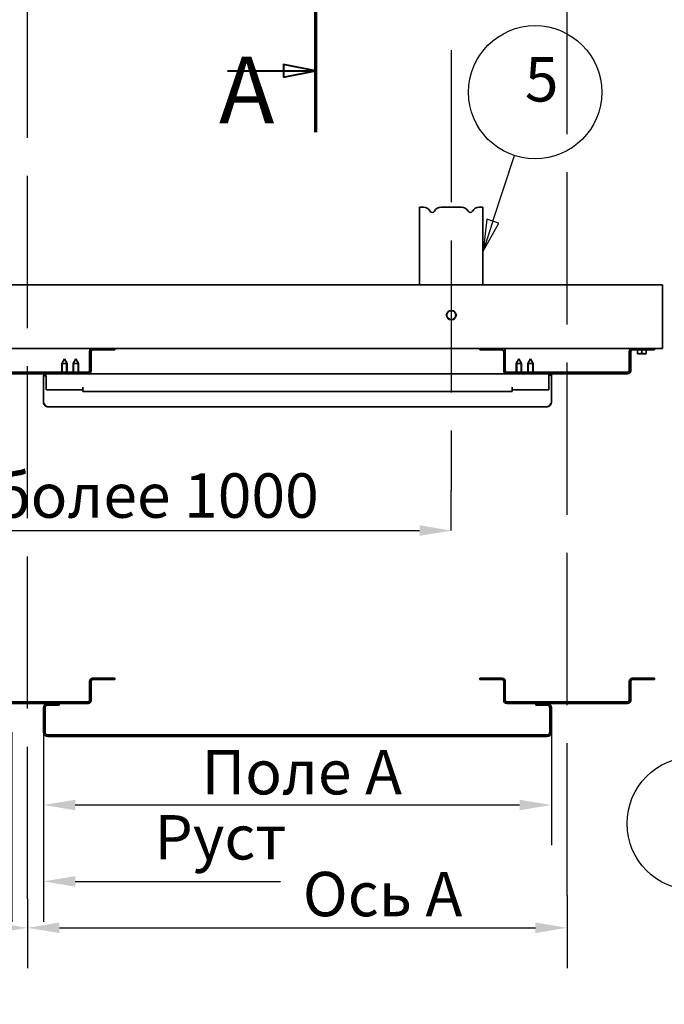
# Model space of a CAD drawing. Extents: x 17 to 2897, y -431 to 2063.
# Drawn here: x 1027 to 1535, y 2 to 778 of the extents above; entities that cross this region are included whole.
import ezdxf

# ---------------------------------------------------------------- set-up
doc = ezdxf.new("R2010")
doc.units = 0
doc.header["$LTSCALE"] = 10
doc.linetypes.add('ACAD_ISO02W100', pattern=[15, 12, -3])
for name, color, linetype, lineweight in [('Видимые тонкие (ISO)', 7, 'Continuous', 20), ('Видимый контур (ISO)', 7, 'Continuous', 35), ('Линия  разреза (ISO)', 7, 'ACAD_ISO02W100', 40), ('Маркер центра (ISO)', 7, 'Continuous', 25), ('Обозначение (ISO)', 7, 'Continuous', 25), ('Осевая линия (ISO)', 7, 'ACAD_ISO02W100', 25), ('Размер (ISO)', 7, 'Continuous', 25), ('Штриховка (ISO)', 7, 'Continuous', 18)]:
    doc.layers.add(name, color=color, linetype=linetype, lineweight=lineweight)
doc.styles.add('Пояснительный текст (ISO)', font='TAHOMA.TTF')
doc.styles.add('Текстовый стиль11', font='TAHOMA.TTF')
doc.styles.add('Текстовый стиль7', font='TAHOMA.TTF')
doc.dimstyles.new('Обычный (ISO)', dxfattribs={"dimscale": 10, "dimtxt": 3.5, "dimasz": 2.5, "dimexe": 3.175, "dimexo": 0, "dimgap": 0.762, "dimtad": 1, "dimrnd": 1e-08, "dimzin": 0, "dimtxsty": 'Пояснительный текст (ISO)', "dimcen": 0.09, "dimdle": 10, "dimclrd": 256, "dimclre": 256, "dimclrt": 256, "dimazin": 0, "dimtfac": 1.001486, "dimtofl": 0, "dimtmove": 0, "dimatfit": 3, "dimfxl": 1, "dimtolj": 1, "dimtzin": 0, "dimlwd": -1, "dimlwe": -1, "dimarcsym": 0})

# ---------------------------------------------------------------- blocks, each defined once
blk = doc.blocks.new('*D39')
at = {"layer": 'Defpoints', "color": 0}
for p in [(1033.38, 84.69), (608.38, 68.92), (1033.38, 61.9)]:
    blk.add_point(p, dxfattribs=at)
at = {"layer": 'Размер (ISO)'}
for p, q in [((1033.38, 84.69), (1033.38, 30.15)), ((608.38, 68.92), (608.38, 30.15)), ((633.38, 61.9), (1008.38, 61.9))]:
    blk.add_line(p, q, dxfattribs=at)
for points in [[(633.38, 66.07), (633.38, 57.74), (608.38, 61.9)], [(1008.38, 66.07), (1008.38, 57.74), (1033.38, 61.9)]]:
    blk.add_solid(points, dxfattribs=at)
at = {"layer": 'Размер (ISO)', "insert": (759.52, 105.98), "char_height": 35, "attachment_point": 1, "style": 'Пояснительный текст (ISO)'}
blk.add_mtext('\\A1;Ось А', dxfattribs=at)
blk = doc.blocks.new('*D40')
at = {"layer": 'Defpoints', "color": 0}
for p in [(1458.38, 87.46), (1033.38, 84.69), (1458.38, 61.9)]:
    blk.add_point(p, dxfattribs=at)
at = {"layer": 'Размер (ISO)'}
for p, q in [((1458.38, 87.46), (1458.38, 30.15)), ((1033.38, 84.69), (1033.38, 30.15)), ((1058.38, 61.9), (1433.38, 61.9))]:
    blk.add_line(p, q, dxfattribs=at)
for points in [[(1058.38, 66.07), (1058.38, 57.74), (1033.38, 61.9)], [(1433.38, 66.07), (1433.38, 57.74), (1458.38, 61.9)]]:
    blk.add_solid(points, dxfattribs=at)
at = {"layer": 'Размер (ISO)', "insert": (1250.1, 105.98), "char_height": 35, "attachment_point": 1, "style": 'Пояснительный текст (ISO)'}
blk.add_mtext('\\A1;Ось А', dxfattribs=at)
blk = doc.blocks.new('*D42')
at = {"layer": 'Defpoints', "color": 0}
for p in [(1045.88, 216.06), (1445.88, 216.06), (1445.88, 158.71)]:
    blk.add_point(p, dxfattribs=at)
at = {"layer": 'Размер (ISO)'}
for p, q in [((1045.88, 216.06), (1045.88, 126.96)), ((1445.88, 216.06), (1445.88, 126.96)), ((1070.88, 158.71), (1420.88, 158.71))]:
    blk.add_line(p, q, dxfattribs=at)
for points in [[(1070.88, 162.87), (1070.88, 154.54), (1045.88, 158.71)], [(1420.88, 162.87), (1420.88, 154.54), (1445.88, 158.71)]]:
    blk.add_solid(points, dxfattribs=at)
at = {"layer": 'Размер (ISO)', "insert": (1170.35, 202.06), "char_height": 35, "attachment_point": 1, "style": 'Пояснительный текст (ISO)'}
blk.add_mtext('\\A1;Поле А', dxfattribs=at)
blk = doc.blocks.new('*D44')
at = {"layer": 'Defpoints', "color": 0}
for p in [(824.58, 375), (1367.04, 375), (1367.04, 375)]:
    blk.add_point(p, dxfattribs=at)
at = {"layer": 'Размер (ISO)'}
for p, q in [((824.58, 375), (824.58, 406.75)), ((1367.04, 375), (1367.04, 406.75)), ((849.58, 375), (1342.04, 375))]:
    blk.add_line(p, q, dxfattribs=at)
for points in [[(849.58, 379.17), (849.58, 370.83), (824.58, 375)], [(1342.04, 379.17), (1342.04, 370.83), (1367.04, 375)]]:
    blk.add_solid(points, dxfattribs=at)
at = {"layer": 'Размер (ISO)', "insert": (939.56, 420.13), "char_height": 35, "attachment_point": 1, "style": 'Пояснительный текст (ISO)'}
blk.add_mtext('\\A1;не более 1000', dxfattribs=at)
blk = doc.blocks.new('Номера позиций7')
at = {"layer": 'Обозначение (ISO)'}
for p, q in [((164.846, 26.627), (162.956, 24.916)), ((163.358, 24.618), (164.846, 26.627)), ((163.76, 24.321), (164.846, 26.627)), ((162.956, 24.916), (163.76, 24.321)), ((163.358, 24.618), (158.911, 18.614))]:
    blk.add_line(p, q, dxfattribs=at)
at = {"layer": 'Обозначение (ISO)', "flags": 128}
blk.add_lwpolyline([(163.76, 24.321), (164.846, 26.627), (162.956, 24.916), (163.76, 24.321)], dxfattribs=at)
at = {"layer": 'Обозначение (ISO)'}
blk.add_circle((155.798, 14.409), 5.25, dxfattribs=at)
blk.add_solid([(163.76, 24.321), (164.846, 26.627), (162.956, 24.916), (163.76, 24.321)], dxfattribs=at)
at = {"layer": 'Обозначение (ISO)', "insert": (154.924, 12.622), "char_height": 3.5, "attachment_point": 7, "style": 'Текстовый стиль7'}
blk.add_mtext('2', dxfattribs=at)
blk = doc.blocks.new('Номера позиций27')
at = {"layer": 'Обозначение (ISO)'}
for p, q in [((154.112, 79.124), (153.338, 80.243)), ((154.496, 79.124), (153.338, 80.243)), ((153.338, 80.243), (153.822, 79.124)), ((153.908, 78.924), (154.349, 77.903)), ((154.76, 78.187), (154.251, 78.924)), ((154.349, 77.903), (155.171, 78.472)), ((155.171, 78.472), (154.703, 78.924)), ((154.76, 78.187), (162.429, 67.098))]:
    blk.add_line(p, q, dxfattribs=at)
at = {"layer": 'Обозначение (ISO)', "flags": 128}
blk.add_lwpolyline([(155.171, 78.472), (153.338, 80.243), (154.349, 77.903), (155.171, 78.472)], dxfattribs=at)
at = {"layer": 'Обозначение (ISO)'}
blk.add_circle((165.404, 62.796), 5.25, dxfattribs=at)
blk.add_solid([(155.171, 78.472), (153.338, 80.243), (154.349, 77.903), (155.171, 78.472)], dxfattribs=at)
at = {"layer": 'Обозначение (ISO)', "insert": (164.252, 61.046), "char_height": 3.5, "attachment_point": 7, "style": 'Текстовый стиль7'}
blk.add_mtext('4', dxfattribs=at)
blk = doc.blocks.new('*D53')
at = {"layer": 'Defpoints', "color": 0}
for p in [(1020.88, 216.06), (1045.88, 216.06), (1045.88, 98.45)]:
    blk.add_point(p, dxfattribs=at)
at = {"layer": 'Размер (ISO)'}
for p, q in [((1020.88, 216.06), (1020.88, 66.7)), ((1045.88, 216.06), (1045.88, 66.7)), ((995.88, 98.45), (970.88, 98.45)), ((1070.88, 98.45), (1232.43, 98.45))]:
    blk.add_line(p, q, dxfattribs=at)
for points in [[(995.88, 102.62), (995.88, 94.28), (1020.88, 98.45)], [(1070.88, 102.62), (1070.88, 94.28), (1045.88, 98.45)]]:
    blk.add_solid(points, dxfattribs=at)
at = {"layer": 'Размер (ISO)', "insert": (1133.26, 150.75), "char_height": 35, "attachment_point": 1, "style": 'Пояснительный текст (ISO)'}
blk.add_mtext('\\A1;Руст', dxfattribs=at)
blk = doc.blocks.new('Номера позиций1')
at = {"layer": 'Обозначение (ISO)'}
for p, q in [((40.653, 146.899), (42.349, 152.075)), ((40.178, 147.055), (39.875, 144.523)), ((40.653, 146.899), (39.875, 144.523)), ((39.875, 144.523), (41.128, 146.743)), ((41.128, 146.743), (40.178, 147.055))]:
    blk.add_line(p, q, dxfattribs=at)
at = {"layer": 'Обозначение (ISO)', "flags": 128}
blk.add_lwpolyline([(40.178, 147.055), (39.875, 144.523), (41.128, 146.743), (40.178, 147.055)], dxfattribs=at)
at = {"layer": 'Обозначение (ISO)'}
blk.add_circle((43.98, 157.053), 5.25, dxfattribs=at)
blk.add_solid([(40.178, 147.055), (39.875, 144.523), (41.128, 146.743), (40.178, 147.055)], dxfattribs=at)
at = {"layer": 'Обозначение (ISO)', "insert": (43.17, 155.229), "char_height": 3.5, "attachment_point": 7, "style": 'Текстовый стиль7'}
blk.add_mtext('5', dxfattribs=at)

msp = doc.modelspace()

# ---------------------------------------------------------------- hatches: boundary and pattern name
at = {"layer": 'Штриховка (ISO)'}
h = msp.add_hatch(dxfattribs=at)
h.set_pattern_fill('ANSI31', color=256, scale=254, angle=90, style=0)
h.set_pattern_definition([(135, (0, 0), (-22.4506, -22.4506), [])])
edge = h.paths.add_edge_path()
edge.add_line((982.182, 258.72), (964.582, 258.72))
edge.add_line((964.582, 258.72), (964.582, 257.52))
edge.add_line((964.582, 257.52), (982.182, 257.52))
edge.add_ellipse((982.182, 256.32), major_axis=(0, 1.2), ratio=1, start_angle=270, end_angle=360, ccw=False)
edge.add_line((983.382, 256.32), (983.382, 241.12))
edge.add_ellipse((985.782, 241.12), major_axis=(-2.4, 0), ratio=1, start_angle=0, end_angle=90)
edge.add_line((985.782, 238.72), (1080.982, 238.72))
edge.add_ellipse((1080.982, 241.12), major_axis=(0, -2.4), ratio=1, start_angle=0, end_angle=90)
edge.add_line((1083.382, 241.12), (1083.382, 256.32))
edge.add_ellipse((1084.582, 256.32), major_axis=(-1.2, 0), ratio=1, start_angle=270, end_angle=360, ccw=False)
edge.add_line((1084.582, 257.52), (1102.182, 257.52))
edge.add_line((1102.182, 257.52), (1102.182, 258.72))
edge.add_line((1102.182, 258.72), (1084.582, 258.72))
edge.add_ellipse((1084.582, 256.32), major_axis=(0, 2.4), ratio=1, start_angle=0, end_angle=90)
edge.add_line((1082.182, 256.32), (1082.182, 241.12))
edge.add_ellipse((1080.982, 241.12), major_axis=(1.2, 0), ratio=1, start_angle=270, end_angle=360, ccw=False)
edge.add_line((1080.982, 239.92), (985.782, 239.92))
edge.add_ellipse((985.782, 241.12), major_axis=(0, -1.2), ratio=1, start_angle=270, end_angle=360, ccw=False)
edge.add_line((984.582, 241.12), (984.582, 256.32))
edge.add_ellipse((982.182, 256.32), major_axis=(2.4, 0), ratio=1, start_angle=0, end_angle=90)
h = msp.add_hatch(dxfattribs=at)
h.set_pattern_fill('ANSI31', color=256, scale=254, angle=-15, style=0)
h.set_pattern_definition([(30, (0, 0), (-15.875, 27.4963), [])])
edge = h.paths.add_edge_path()
edge.add_line((1407.182, 258.72), (1389.582, 258.72))
edge.add_line((1389.582, 258.72), (1389.582, 257.52))
edge.add_line((1389.582, 257.52), (1407.182, 257.52))
edge.add_ellipse((1407.182, 256.32), major_axis=(0, 1.2), ratio=1, start_angle=270, end_angle=360, ccw=False)
edge.add_line((1408.382, 256.32), (1408.382, 241.12))
edge.add_ellipse((1410.782, 241.12), major_axis=(-2.4, 0), ratio=1, start_angle=0, end_angle=90)
edge.add_line((1410.782, 238.72), (1505.982, 238.72))
edge.add_ellipse((1505.982, 241.12), major_axis=(0, -2.4), ratio=1, start_angle=0, end_angle=90)
edge.add_line((1508.382, 241.12), (1508.382, 256.32))
edge.add_ellipse((1509.582, 256.32), major_axis=(-1.2, 0), ratio=1, start_angle=270, end_angle=360, ccw=False)
edge.add_line((1509.582, 257.52), (1527.182, 257.52))
edge.add_line((1527.182, 257.52), (1527.182, 258.72))
edge.add_line((1527.182, 258.72), (1509.582, 258.72))
edge.add_ellipse((1509.582, 256.32), major_axis=(0, 2.4), ratio=1, start_angle=0, end_angle=90)
edge.add_line((1507.182, 256.32), (1507.182, 241.12))
edge.add_ellipse((1505.982, 241.12), major_axis=(1.2, 0), ratio=1, start_angle=270, end_angle=360, ccw=False)
edge.add_line((1505.982, 239.92), (1410.782, 239.92))
edge.add_ellipse((1410.782, 241.12), major_axis=(0, -1.2), ratio=1, start_angle=270, end_angle=360, ccw=False)
edge.add_line((1409.582, 241.12), (1409.582, 256.32))
edge.add_ellipse((1407.182, 256.32), major_axis=(2.4, 0), ratio=1, start_angle=0, end_angle=90)
h = msp.add_hatch(dxfattribs=at)
h.set_pattern_fill('ANSI31', color=256, scale=254, angle=75, style=0)
h.set_pattern_definition([(120, (0, 0), (-27.4963, -15.875), [])])
edge = h.paths.add_edge_path()
edge.add_line((1049.232, 212.706), (1442.532, 212.706))
edge.add_ellipse((1442.532, 216.056), major_axis=(0, -3.35), ratio=1, start_angle=0, end_angle=90)
edge.add_line((1445.882, 216.056), (1445.882, 235.356))
edge.add_ellipse((1442.532, 235.356), major_axis=(3.35, 0), ratio=1, start_angle=0, end_angle=90)
edge.add_line((1442.532, 238.706), (1433.682, 238.706))
edge.add_line((1433.682, 238.706), (1433.682, 237.506))
edge.add_line((1433.682, 237.506), (1442.532, 237.506))
edge.add_ellipse((1442.532, 235.356), major_axis=(0, 2.15), ratio=1, start_angle=270, end_angle=360, ccw=False)
edge.add_line((1444.682, 235.356), (1444.682, 216.056))
edge.add_ellipse((1442.532, 216.056), major_axis=(2.15, 0), ratio=1, start_angle=270, end_angle=360, ccw=False)
edge.add_line((1442.532, 213.906), (1049.232, 213.906))
edge.add_ellipse((1049.232, 216.056), major_axis=(0, -2.15), ratio=1, start_angle=270, end_angle=360, ccw=False)
edge.add_line((1047.082, 216.056), (1047.082, 235.356))
edge.add_ellipse((1049.232, 235.356), major_axis=(-2.15, 0), ratio=1, start_angle=270, end_angle=360, ccw=False)
edge.add_line((1049.232, 237.506), (1058.082, 237.506))
edge.add_line((1058.082, 237.506), (1058.082, 238.706))
edge.add_line((1058.082, 238.706), (1049.232, 238.706))
edge.add_ellipse((1049.232, 235.356), major_axis=(0, 3.35), ratio=1, start_angle=0, end_angle=90)
edge.add_line((1045.882, 235.356), (1045.882, 216.056))
edge.add_ellipse((1049.232, 216.056), major_axis=(-3.35, 0), ratio=1, start_angle=0, end_angle=90)

# ---------------------------------------------------------------- linework, layer by layer
at = {"layer": 'Видимые тонкие (ISO)'}
for p, q in [((1060.727, 507.717), (1060.727, 499.857)), ((1063.837, 499.857), (1063.837, 507.717)), ((1069.827, 507.703), (1069.827, 499.857)), ((1072.937, 499.857), (1072.937, 507.703)), ((1418.827, 507.703), (1418.827, 499.857)), ((1421.937, 499.857), (1421.937, 507.703)), ((1427.927, 507.717), (1427.927, 499.857)), ((1431.037, 499.857), (1431.037, 507.717))]:
    msp.add_line(p, q, dxfattribs=at)
at = {"layer": 'Видимый контур (ISO)'}
for p, q in [((1342.038, 629.857), (1345.11, 629.857)), ((1342.038, 621.857), (1342.038, 629.857)), ((1358.966, 629.857), (1375.11, 629.857)), ((1388.966, 629.857), (1392.038, 629.857)), ((1392.038, 621.857), (1392.038, 629.857)), ((1342.038, 621.857), (1342.038, 568.657)), ((1392.038, 621.857), (1392.038, 568.657)), ((1533.382, 568.657), (533.382, 568.657)), ((1533.382, 521.057), (1533.382, 568.657)), ((1362.997, 544.857), (1364.007, 546.607)), ((1364.007, 543.107), (1362.997, 544.857)), ((1364.007, 546.607), (1365.017, 548.357)), ((1365.017, 548.357), (1367.038, 548.357)), ((1367.038, 548.357), (1369.059, 548.357)), ((1369.059, 548.357), (1370.069, 546.607)), ((1370.069, 546.607), (1371.08, 544.857)), ((1371.08, 544.857), (1370.069, 543.107)), ((1365.017, 541.357), (1364.007, 543.107)), ((1367.038, 541.357), (1365.017, 541.357)), ((1369.059, 541.357), (1367.038, 541.357)), ((1370.069, 543.107), (1369.059, 541.357)), ((1533.382, 521.057), (1533.382, 518.657)), ((1084.582, 518.657), (982.182, 518.657)), ((1082.182, 516.257), (1082.182, 501.057)), ((1083.382, 516.257), (1083.382, 501.057)), ((1084.582, 518.657), (1102.182, 518.657)), ((1084.582, 517.457), (1102.182, 517.457)), ((1102.182, 518.657), (1102.182, 517.457)), ((1389.582, 518.657), (1102.182, 518.657)), ((1389.582, 518.657), (1407.182, 518.657)), ((1389.582, 518.657), (1389.582, 517.457)), ((1389.582, 517.457), (1407.182, 517.457)), ((1509.582, 518.657), (1407.182, 518.657)), ((1408.382, 501.057), (1408.382, 516.257)), ((1409.582, 501.057), (1409.582, 516.257)), ((1507.182, 516.257), (1507.182, 501.057)), ((1508.382, 516.257), (1508.382, 501.057)), ((1509.582, 518.657), (1527.182, 518.657)), ((1509.582, 517.457), (1527.182, 517.457)), ((1513.682, 517.144), (1513.682, 517.457)), ((1513.682, 517.144), (1513.682, 514.769)), ((1513.682, 514.457), (1513.682, 514.769)), ((1513.682, 514.457), (1515.432, 514.457)), ((1515.432, 514.457), (1518.932, 514.457)), ((1517.182, 517.144), (1517.182, 514.769)), ((1518.932, 514.457), (1520.682, 514.457)), ((1520.682, 517.457), (1520.682, 517.144)), ((1520.682, 517.144), (1520.682, 514.769)), ((1520.682, 514.769), (1520.682, 514.457)), ((1527.182, 518.657), (1527.182, 517.457)), ((1533.382, 518.657), (1527.182, 518.657)), ((1062.282, 510.457), (1060.182, 506.757)), ((1064.382, 506.757), (1060.182, 506.757)), ((1060.182, 499.857), (1060.182, 506.757)), ((1062.282, 510.457), (1064.382, 506.757)), ((1064.382, 499.857), (1064.382, 506.757)), ((1071.382, 510.443), (1069.282, 506.743)), ((1073.482, 506.743), (1069.282, 506.743)), ((1069.282, 499.857), (1069.282, 506.743)), ((1071.382, 510.443), (1073.482, 506.743)), ((1073.482, 499.857), (1073.482, 506.743)), ((1420.382, 510.443), (1418.282, 506.743)), ((1422.482, 506.743), (1418.282, 506.743)), ((1418.282, 499.857), (1418.282, 506.743)), ((1420.382, 510.443), (1422.482, 506.743)), ((1422.482, 499.857), (1422.482, 506.743)), ((1429.482, 510.457), (1427.382, 506.757)), ((1431.582, 506.757), (1427.382, 506.757)), ((1427.382, 499.857), (1427.382, 506.757)), ((1429.482, 510.457), (1431.582, 506.757)), ((1431.582, 499.857), (1431.582, 506.757)), ((985.782, 499.857), (1080.982, 499.857)), ((985.782, 498.657), (1080.982, 498.657)), ((1047.679, 497.457), (1046.171, 497.457)), ((1080.982, 498.657), (1410.782, 498.657)), ((1410.782, 499.857), (1505.982, 499.857)), ((1410.782, 498.657), (1505.982, 498.657)), ((1445.646, 497.457), (1444.091, 497.457)), ((1445.882, 497.527), (1445.882, 496.016)), ((1045.882, 494.836), (1045.882, 496.724)), ((1045.882, 494.632), (1045.882, 494.836)), ((1045.882, 476.068), (1045.882, 494.632)), ((1047.882, 495.307), (1047.882, 485.857)), ((1443.882, 485.857), (1443.882, 495.307)), ((1445.882, 494.632), (1445.882, 496.016)), ((1445.882, 494.632), (1445.882, 476.068)), ((1047.882, 485.857), (1076.872, 485.857)), ((1076.872, 485.857), (1076.872, 488.017)), ((1076.872, 488.017), (1076.882, 488.017)), ((1076.882, 488.017), (1076.882, 488.007)), ((1076.882, 484.657), (1076.882, 488.007)), ((1076.882, 484.657), (1414.882, 484.657)), ((1414.882, 488.017), (1414.892, 488.017)), ((1414.882, 488.007), (1414.882, 488.017)), ((1414.882, 484.657), (1414.882, 488.007)), ((1414.892, 488.017), (1414.892, 485.857)), ((1414.892, 485.857), (1443.882, 485.857)), ((1045.882, 476.068), (1045.882, 475.993)), ((1045.882, 475.993), (1045.922, 475.993)), ((1445.841, 475.993), (1445.882, 475.993)), ((1445.882, 475.993), (1445.882, 476.068)), ((1442.532, 472.643), (1049.232, 472.643)), ((1082.182, 256.32), (1082.182, 241.12)), ((1083.382, 241.12), (1083.382, 256.32)), ((1102.182, 258.72), (1084.582, 258.72)), ((1084.582, 257.52), (1102.182, 257.52)), ((1102.182, 257.52), (1102.182, 258.72)), ((1407.182, 258.72), (1389.582, 258.72)), ((1389.582, 258.72), (1389.582, 257.52)), ((1389.582, 257.52), (1407.182, 257.52)), ((1408.382, 256.32), (1408.382, 241.12)), ((1409.582, 241.12), (1409.582, 256.32)), ((1507.182, 256.32), (1507.182, 241.12)), ((1508.382, 241.12), (1508.382, 256.32)), ((1527.182, 258.72), (1509.582, 258.72)), ((1509.582, 257.52), (1527.182, 257.52)), ((1527.182, 257.52), (1527.182, 258.72)), ((1080.982, 239.92), (985.782, 239.92)), ((985.782, 238.72), (1080.982, 238.72)), ((1045.882, 235.356), (1045.882, 216.056)), ((1047.082, 216.056), (1047.082, 235.356)), ((1058.082, 238.706), (1049.232, 238.706)), ((1049.232, 237.506), (1058.082, 237.506)), ((1058.082, 237.506), (1058.082, 238.706)), ((1505.982, 239.92), (1410.782, 239.92)), ((1410.782, 238.72), (1505.982, 238.72)), ((1442.532, 238.706), (1433.682, 238.706)), ((1433.682, 238.706), (1433.682, 237.506)), ((1433.682, 237.506), (1442.532, 237.506)), ((1444.682, 235.356), (1444.682, 216.056)), ((1445.882, 216.056), (1445.882, 235.356)), ((1442.532, 213.906), (1049.232, 213.906)), ((1049.232, 212.706), (1442.532, 212.706))]:
    msp.add_line(p, q, dxfattribs=at)
at = {"layer": 'Видимый контур (ISO)', "flags": 128}
for points in [[(1515.432, 517.457), (1515.362, 517.456), (1515.292, 517.455), (1515.222, 517.452), (1515.152, 517.448), (1515.082, 517.443), (1515.012, 517.437), (1514.942, 517.431), (1514.872, 517.423), (1514.802, 517.414), (1514.731, 517.403), (1514.66, 517.392), (1514.589, 517.38), (1514.517, 517.367), (1514.445, 517.352), (1514.372, 517.337), (1514.298, 517.32), (1514.224, 517.302), (1514.149, 517.283), (1514.074, 517.263), (1513.997, 517.242), (1513.92, 517.219), (1513.842, 517.196), (1513.762, 517.171), (1513.682, 517.144)], [(1513.682, 514.769), (1513.762, 514.743), (1513.842, 514.718), (1513.92, 514.694), (1513.997, 514.672), (1514.074, 514.65), (1514.149, 514.63), (1514.224, 514.611), (1514.298, 514.593), (1514.372, 514.577), (1514.445, 514.561), (1514.517, 514.547), (1514.589, 514.533), (1514.66, 514.521), (1514.731, 514.51), (1514.802, 514.5), (1514.872, 514.491), (1514.942, 514.483), (1515.012, 514.476), (1515.082, 514.47), (1515.152, 514.465), (1515.222, 514.462), (1515.292, 514.459), (1515.362, 514.457), (1515.432, 514.457)], [(1517.182, 517.144), (1517.101, 517.171), (1517.022, 517.196), (1516.943, 517.219), (1516.866, 517.242), (1516.79, 517.263), (1516.714, 517.283), (1516.639, 517.302), (1516.565, 517.32), (1516.492, 517.337), (1516.419, 517.352), (1516.347, 517.367), (1516.275, 517.38), (1516.203, 517.392), (1516.132, 517.403), (1516.062, 517.414), (1515.991, 517.423), (1515.921, 517.431), (1515.851, 517.437), (1515.781, 517.443), (1515.712, 517.448), (1515.642, 517.452), (1515.572, 517.455), (1515.502, 517.456), (1515.432, 517.457)], [(1515.432, 514.457), (1515.502, 514.457), (1515.572, 514.459), (1515.642, 514.462), (1515.712, 514.465), (1515.781, 514.47), (1515.851, 514.476), (1515.921, 514.483), (1515.991, 514.491), (1516.062, 514.5), (1516.132, 514.51), (1516.203, 514.521), (1516.275, 514.533), (1516.347, 514.547), (1516.419, 514.561), (1516.492, 514.577), (1516.565, 514.593), (1516.639, 514.611), (1516.714, 514.63), (1516.79, 514.65), (1516.866, 514.672), (1516.943, 514.694), (1517.022, 514.718), (1517.101, 514.743), (1517.182, 514.769)], [(1518.932, 517.457), (1518.862, 517.456), (1518.792, 517.455), (1518.722, 517.452), (1518.652, 517.448), (1518.582, 517.443), (1518.512, 517.437), (1518.442, 517.431), (1518.372, 517.423), (1518.302, 517.414), (1518.231, 517.403), (1518.16, 517.392), (1518.089, 517.38), (1518.017, 517.367), (1517.945, 517.352), (1517.872, 517.337), (1517.798, 517.32), (1517.724, 517.302), (1517.649, 517.283), (1517.574, 517.263), (1517.497, 517.242), (1517.42, 517.219), (1517.342, 517.196), (1517.262, 517.171), (1517.182, 517.144)], [(1517.182, 514.769), (1517.262, 514.743), (1517.342, 514.718), (1517.42, 514.694), (1517.497, 514.672), (1517.574, 514.65), (1517.649, 514.63), (1517.724, 514.611), (1517.798, 514.593), (1517.872, 514.577), (1517.945, 514.561), (1518.017, 514.547), (1518.089, 514.533), (1518.16, 514.521), (1518.231, 514.51), (1518.302, 514.5), (1518.372, 514.491), (1518.442, 514.483), (1518.512, 514.476), (1518.582, 514.47), (1518.652, 514.465), (1518.722, 514.462), (1518.792, 514.459), (1518.862, 514.457), (1518.932, 514.457)], [(1520.682, 517.144), (1520.601, 517.171), (1520.522, 517.196), (1520.443, 517.219), (1520.366, 517.242), (1520.29, 517.263), (1520.214, 517.283), (1520.139, 517.302), (1520.065, 517.32), (1519.992, 517.337), (1519.919, 517.352), (1519.847, 517.367), (1519.775, 517.38), (1519.703, 517.392), (1519.632, 517.403), (1519.562, 517.414), (1519.491, 517.423), (1519.421, 517.431), (1519.351, 517.437), (1519.281, 517.443), (1519.212, 517.448), (1519.142, 517.452), (1519.072, 517.455), (1519.002, 517.456), (1518.932, 517.457)], [(1518.932, 514.457), (1519.002, 514.457), (1519.072, 514.459), (1519.142, 514.462), (1519.212, 514.465), (1519.281, 514.47), (1519.351, 514.476), (1519.421, 514.483), (1519.491, 514.491), (1519.562, 514.5), (1519.632, 514.51), (1519.703, 514.521), (1519.775, 514.533), (1519.847, 514.547), (1519.919, 514.561), (1519.992, 514.577), (1520.065, 514.593), (1520.139, 514.611), (1520.214, 514.63), (1520.29, 514.65), (1520.366, 514.672), (1520.443, 514.694), (1520.522, 514.718), (1520.601, 514.743), (1520.682, 514.769)], [(1047.679, 498.657), (1047.689, 498.649), (1047.7, 498.627), (1047.711, 498.591), (1047.722, 498.54), (1047.733, 498.476), (1047.743, 498.399), (1047.754, 498.309), (1047.765, 498.206), (1047.775, 498.091), (1047.785, 497.964), (1047.795, 497.826), (1047.805, 497.676), (1047.814, 497.516), (1047.823, 497.347), (1047.831, 497.168), (1047.839, 496.982), (1047.847, 496.788), (1047.853, 496.589), (1047.86, 496.383), (1047.866, 496.174), (1047.871, 495.96), (1047.875, 495.744), (1047.879, 495.526), (1047.882, 495.307)], [(1047.882, 495.307), (1047.879, 495.447), (1047.875, 495.587), (1047.871, 495.726), (1047.866, 495.863), (1047.86, 495.998), (1047.853, 496.129), (1047.847, 496.258), (1047.839, 496.382), (1047.831, 496.501), (1047.823, 496.616), (1047.814, 496.725), (1047.805, 496.828), (1047.795, 496.924), (1047.785, 497.012), (1047.775, 497.094), (1047.765, 497.168), (1047.754, 497.233), (1047.743, 497.291), (1047.733, 497.341), (1047.722, 497.382), (1047.711, 497.414), (1047.7, 497.438), (1047.689, 497.452), (1047.679, 497.457)], [(1444.091, 498.657), (1444.08, 498.649), (1444.069, 498.627), (1444.058, 498.591), (1444.047, 498.54), (1444.035, 498.476), (1444.024, 498.399), (1444.013, 498.309), (1444.003, 498.206), (1443.992, 498.091), (1443.981, 497.964), (1443.971, 497.826), (1443.961, 497.677), (1443.952, 497.516), (1443.943, 497.347), (1443.934, 497.168), (1443.926, 496.982), (1443.918, 496.788), (1443.911, 496.589), (1443.904, 496.383), (1443.898, 496.174), (1443.893, 495.96), (1443.889, 495.744), (1443.885, 495.526), (1443.882, 495.307)], [(1443.882, 495.307), (1443.885, 495.448), (1443.889, 495.588), (1443.893, 495.726), (1443.898, 495.863), (1443.904, 495.998), (1443.911, 496.129), (1443.918, 496.258), (1443.926, 496.382), (1443.934, 496.501), (1443.943, 496.616), (1443.952, 496.725), (1443.961, 496.828), (1443.971, 496.924), (1443.981, 497.012), (1443.992, 497.094), (1444.003, 497.168), (1444.013, 497.233), (1444.024, 497.291), (1444.035, 497.341), (1444.047, 497.382), (1444.058, 497.414), (1444.069, 497.438), (1444.08, 497.452), (1444.091, 497.457)], [(1045.882, 476.068), (1046.021, 475.813), (1046.161, 475.564), (1046.3, 475.324), (1046.44, 475.091), (1046.58, 474.866), (1046.719, 474.65), (1046.859, 474.444), (1046.998, 474.247), (1047.138, 474.059), (1047.278, 473.882), (1047.417, 473.716), (1047.557, 473.561), (1047.696, 473.417), (1047.836, 473.285), (1047.975, 473.165), (1048.115, 473.057), (1048.255, 472.961), (1048.394, 472.878), (1048.534, 472.807), (1048.673, 472.748), (1048.813, 472.703), (1048.953, 472.67), (1049.092, 472.65), (1049.232, 472.643)], [(1049.232, 472.643), (1049.013, 472.651), (1048.795, 472.673), (1048.579, 472.709), (1048.366, 472.76), (1048.156, 472.824), (1047.951, 472.901), (1047.751, 472.992), (1047.558, 473.094), (1047.371, 473.209), (1047.193, 473.336), (1047.023, 473.475), (1046.863, 473.624), (1046.713, 473.785), (1046.575, 473.954), (1046.448, 474.133), (1046.333, 474.319), (1046.23, 474.513), (1046.14, 474.712), (1046.062, 474.918), (1045.998, 475.127), (1045.948, 475.34), (1045.911, 475.556), (1045.889, 475.774), (1045.882, 475.993)], [(1442.532, 472.643), (1442.671, 472.65), (1442.811, 472.67), (1442.95, 472.703), (1443.09, 472.748), (1443.23, 472.807), (1443.369, 472.878), (1443.509, 472.961), (1443.648, 473.057), (1443.788, 473.165), (1443.928, 473.285), (1444.067, 473.417), (1444.207, 473.561), (1444.346, 473.716), (1444.486, 473.882), (1444.625, 474.059), (1444.765, 474.247), (1444.905, 474.444), (1445.044, 474.65), (1445.184, 474.866), (1445.323, 475.091), (1445.463, 475.324), (1445.603, 475.564), (1445.742, 475.813), (1445.882, 476.068)], [(1445.882, 475.993), (1445.874, 475.774), (1445.852, 475.556), (1445.816, 475.34), (1445.765, 475.127), (1445.701, 474.918), (1445.624, 474.712), (1445.533, 474.513), (1445.431, 474.319), (1445.315, 474.133), (1445.189, 473.954), (1445.05, 473.785), (1444.901, 473.624), (1444.74, 473.475), (1444.571, 473.336), (1444.392, 473.209), (1444.206, 473.094), (1444.012, 472.992), (1443.812, 472.901), (1443.607, 472.824), (1443.398, 472.76), (1443.185, 472.709), (1442.969, 472.673), (1442.751, 472.651), (1442.532, 472.643)]]:
    msp.add_lwpolyline(points, dxfattribs=at)
at = {"layer": 'Видимый контур (ISO)'}
for centre, radius, start, end in [((1345.11, 623.857), 6, 30, 90), ((1358.966, 623.857), 6, 90, 150), ((1375.11, 623.857), 6, 30, 90), ((1388.966, 623.857), 6, 90, 150), ((1352.038, 627.857), 2, 210, 330), ((1382.038, 627.857), 2, 210, 330), ((1367.038, 544.857), 3.5, 150, 210), ((1367.038, 544.857), 3.5, 90, 150), ((1367.038, 544.857), 3.5, 30, 90), ((1367.038, 544.857), 3.5, 330, 30), ((1367.038, 544.857), 3.5, 210, 270), ((1367.038, 544.857), 3.5, 270, 330), ((1084.582, 516.257), 2.4, 90, 180), ((1084.582, 516.257), 1.2, 90, 180), ((1407.182, 516.257), 2.4, 0, 90), ((1407.182, 516.257), 1.2, 0, 90), ((1509.582, 516.257), 2.4, 90, 180), ((1509.582, 516.257), 1.2, 90, 180), ((1080.982, 501.057), 1.2, 270, 0), ((1080.982, 501.057), 2.4, 270, 0), ((1410.782, 501.057), 2.4, 180, 270), ((1410.782, 501.057), 1.2, 180, 270), ((1505.982, 501.057), 1.2, 270, 0), ((1505.982, 501.057), 2.4, 270, 0), ((1084.582, 256.32), 2.4, 90, 180), ((1084.582, 256.32), 1.2, 90, 180), ((1407.182, 256.32), 2.4, 0, 90), ((1407.182, 256.32), 1.2, 0, 90), ((1509.582, 256.32), 2.4, 90, 180), ((1509.582, 256.32), 1.2, 90, 180), ((1080.982, 241.12), 2.4, 270, 0), ((1080.982, 241.12), 1.2, 270, 0), ((1410.782, 241.12), 2.4, 180, 270), ((1410.782, 241.12), 1.2, 180, 270), ((1505.982, 241.12), 2.4, 270, 0), ((1505.982, 241.12), 1.2, 270, 0), ((1049.232, 235.356), 3.35, 90, 180), ((1049.232, 235.356), 2.15, 90, 180), ((1442.532, 235.356), 3.35, 0, 90), ((1442.532, 235.356), 2.15, 0, 90), ((1049.232, 216.056), 3.35, 180, 270), ((1049.232, 216.056), 2.15, 180, 270), ((1442.532, 216.056), 3.35, 270, 0), ((1442.532, 216.056), 2.15, 270, 0)]:
    msp.add_arc(centre, radius, start, end, dxfattribs=at)
for centre, major_axis, ratio, start_param, end_param in [((1046.171, 491.807), (0, 6.85), 0.0606061, 0, 0.7701388), ((1046.171, 491.807), (0, -5.65), 0.0606061, 3.1415927, 4.1464915), ((1445.646, 491.807), (0, -6.85), 0.0625, 2.5589297, 3.1415927), ((1445.646, 491.807), (0, 5.65), 0.0625, 5.5528539, 6.2831853)]:
    msp.add_ellipse(centre, major_axis=major_axis, ratio=ratio, start_param=start_param, end_param=end_param, dxfattribs=at)
at = {"layer": 'Линия  разреза (ISO)', "lineweight": 70}
msp.add_line((1260.005, 785.918), (1260.005, 688.989), dxfattribs=at)
at = {"layer": 'Линия  разреза (ISO)', "linetype": 'Continuous'}
for p, q in [((1190.709, 737.453), (1235.005, 737.453)), ((1234.852, 737.453), (1235.005, 737.453)), ((1260.005, 737.453), (1235.005, 742.453)), ((1235.005, 742.453), (1235.005, 732.453)), ((1235.005, 737.453), (1260.005, 737.453)), ((1235.005, 732.453), (1260.005, 737.453))]:
    msp.add_line(p, q, dxfattribs=at)
at = {"layer": 'Линия  разреза (ISO)', "linetype": 'Continuous', "flags": 128}
msp.add_lwpolyline([(1235.005, 732.453), (1260.005, 737.453), (1235.005, 742.453), (1235.005, 732.453)], dxfattribs=at)
at = {"layer": 'Линия  разреза (ISO)'}
msp.add_solid([(1235.005, 732.453), (1260.005, 737.453), (1235.005, 742.453), (1235.005, 732.453)], dxfattribs=at)
at = {"layer": 'Маркер центра (ISO)', "linetype": 'Continuous'}
msp.add_line((1367.038, 544.857), (1367.038, 516.357), dxfattribs=at)
at = {"layer": 'Осевая линия (ISO)', "color": 5}
for p, q in [((1033.382, 84.687), (1033.382, 1956.064)), ((1458.382, 87.456), (1458.382, 1907.434))]:
    msp.add_line(p, q, dxfattribs=at)
at = {"layer": 'Осевая линия (ISO)'}
msp.add_line((1367.038, 753.815), (1367.038, 406.749), dxfattribs=at)

# ---------------------------------------------------------------- block references
at = {"layer": 'Обозначение (ISO)', "xscale": 10, "yscale": 10, "zscale": 10}
for name, p in [('Номера позиций27', (0, 0)), ('Номера позиций1', (993.293, -849.977)), ('Номера позиций7', (0, 0))]:
    msp.add_blockref(name, p, dxfattribs=at)

# ---------------------------------------------------------------- texts
at = {"layer": 'Линия  разреза (ISO)', "insert": (1184.142, 679.76), "char_height": 52.5, "attachment_point": 7, "style": 'Текстовый стиль11'}
msp.add_mtext('A', dxfattribs=at)

# ---------------------------------------------------------------- dimensions: what is measured, and where the dimension line sits
at = {"layer": 'Размер (ISO)'}
for base, p1, p2, text, picture, middle in [((1367.038, 374.999), (824.582, 374.999), (1367.038, 374.999), 'не более 1000', '*D44', (1095.81, 374.999)), ((1045.882, 98.45), (1020.882, 216.056), (1045.882, 216.056), 'Руст', '*D53', (1179.037, 98.45)), ((1445.882, 158.707), (1045.882, 216.056), (1445.882, 216.056), 'Поле А', '*D42', (1245.882, 158.707))]:
    dim = msp.add_linear_dim(base=base, p1=p1, p2=p2, angle=180, text=text, dimstyle='Обычный (ISO)', override={"dimdec": 2, "dimtp": 0, "dimtm": 0, "dimtdec": 2}, dxfattribs=at)
    dim.commit()
    dim.dimension.update_dxf_attribs({"geometry": picture, "text_midpoint": middle, "dimtype": 160})
for base, p1, p2, picture, middle in [((1033.382, 61.903), (608.382, 68.923), (1033.382, 84.687), '*D39', (820.882, 61.903)), ((1458.382, 61.903), (1033.382, 84.687), (1458.382, 87.456), '*D40', (1311.466, 61.903))]:
    dim = msp.add_linear_dim(base=base, p1=p1, p2=p2, text='Ось А', dimstyle='Обычный (ISO)', override={"dimdec": 2, "dimtp": 0, "dimtm": 0, "dimtdec": 2}, dxfattribs=at)
    dim.commit()
    dim.dimension.update_dxf_attribs({"geometry": picture, "text_midpoint": middle, "dimtype": 160})

doc.saveas('drawing.dxf')
